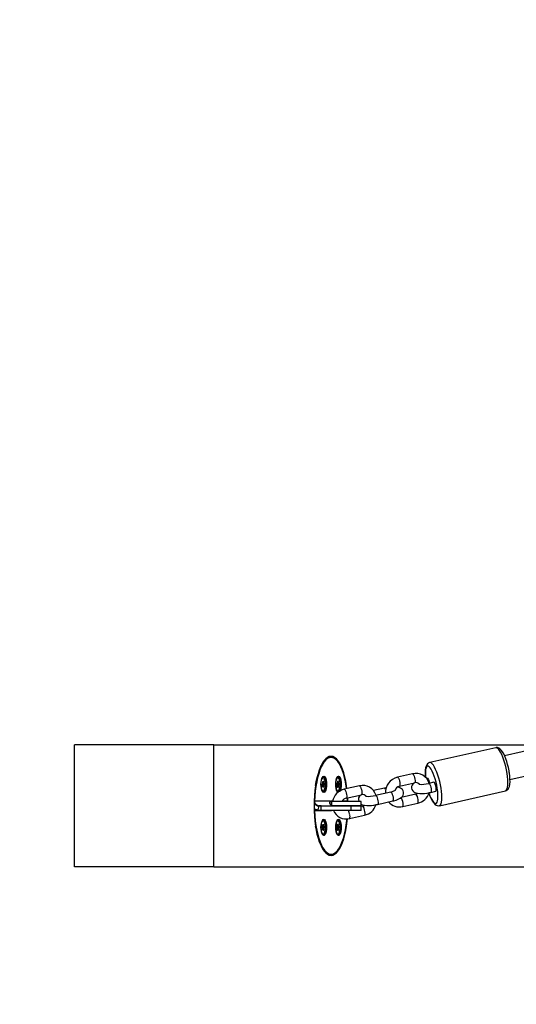
# Model space of a CAD drawing. Extents: x 0 to 9171, y -630 to 5487.
# Drawn here: x 1508 to 1834, y 1455 to 2101 of the extents above; entities that cross this region are included whole.
import ezdxf

# ---------------------------------------------------------------- set-up
doc = ezdxf.new("R2010")
doc.units = 0
doc.header["$LTSCALE"] = 50
doc.header["$MEASUREMENT"] = 0
for name, color, linetype in [('NIJHA_toestel', 7, 'CONTINUOUS'), ('NIJHA_valzone', 2, 'CONTINUOUS'), ('NIJHA_veiligheidsgebied', 1, 'CONTINUOUS')]:
    doc.layers.add(name, color=color, linetype=linetype)

msp = doc.modelspace()

# ---------------------------------------------------------------- linework, layer by layer
at = {"layer": 'NIJHA_toestel'}
for p, q in [((1544.49, 1545), (1544.49, 1625)), ((1635.87, 1625), (1544.49, 1625)), ((1635.87, 1545), (1635.87, 1625)), ((1635.87, 1625), (1858.44, 1625)), ((1820.92, 1623.2), (1777.53, 1613.41)), ((1712.63, 1617), (1710.88, 1617)), ((1711.95, 1617), (1711.41, 1617.24)), ((1766.26, 1606.03), (1756.36, 1603.79)), ((1707.13, 1599.75), (1706.88, 1599.32)), ((1706.88, 1599.32), (1708.25, 1599.32)), ((1706.88, 1598.97), (1707.13, 1598.53)), ((1706.88, 1598.97), (1708.25, 1598.97)), ((1707.99, 1599.75), (1707.13, 1599.75)), ((1707.13, 1598.53), (1707.99, 1598.53)), ((1707.17, 1600.79), (1707.17, 1599.92)), ((1707.17, 1600.53), (1707.53, 1600.53)), ((1707.17, 1600.5), (1707.56, 1600.5)), ((1707.17, 1599.92), (1707.96, 1599.92)), ((1707.17, 1598.36), (1707.17, 1597.49)), ((1707.96, 1598.36), (1707.17, 1598.36)), ((1707.56, 1597.78), (1707.17, 1597.78)), ((1707.53, 1597.75), (1707.17, 1597.75)), ((1707.2, 1600.96), (1707.27, 1600.96)), ((1707.2, 1597.32), (1707.27, 1597.32)), ((1707.53, 1600.53), (1707.27, 1600.96)), ((1707.27, 1597.32), (1707.53, 1597.75)), ((1707.85, 1600.96), (1707.6, 1600.53)), ((1707.6, 1597.75), (1707.85, 1597.32)), ((1707.75, 1600.79), (1707.96, 1600.79)), ((1707.75, 1597.49), (1707.96, 1597.49)), ((1707.96, 1599.92), (1707.96, 1600.79)), ((1707.96, 1597.49), (1707.96, 1598.36)), ((1708.25, 1599.32), (1707.99, 1599.75)), ((1707.99, 1598.53), (1708.25, 1598.97)), ((1716.81, 1599.75), (1716.55, 1599.32)), ((1716.55, 1599.32), (1717.92, 1599.32)), ((1716.55, 1598.97), (1716.81, 1598.53)), ((1716.55, 1598.97), (1717.92, 1598.97)), ((1717.66, 1599.75), (1716.81, 1599.75)), ((1716.81, 1598.53), (1717.66, 1598.53)), ((1716.84, 1600.79), (1716.84, 1599.92)), ((1716.84, 1600.53), (1717.2, 1600.53)), ((1716.84, 1600.5), (1717.24, 1600.5)), ((1716.84, 1599.92), (1717.63, 1599.92)), ((1716.84, 1598.36), (1716.84, 1597.49)), ((1717.63, 1598.36), (1716.84, 1598.36)), ((1717.24, 1597.78), (1716.84, 1597.78)), ((1717.2, 1597.75), (1716.84, 1597.75)), ((1716.88, 1600.96), (1716.95, 1600.96)), ((1716.88, 1597.32), (1716.95, 1597.32)), ((1717.2, 1600.53), (1716.95, 1600.96)), ((1716.95, 1597.32), (1717.2, 1597.75)), ((1717.53, 1600.96), (1717.27, 1600.53)), ((1717.27, 1597.75), (1717.53, 1597.32)), ((1717.43, 1600.79), (1717.63, 1600.79)), ((1717.43, 1597.49), (1717.63, 1597.49)), ((1717.63, 1599.92), (1717.63, 1600.79)), ((1717.63, 1597.49), (1717.63, 1598.36)), ((1717.92, 1599.32), (1717.66, 1599.75)), ((1717.66, 1598.53), (1717.92, 1598.97)), ((1731.36, 1598.15), (1721.46, 1595.92)), ((1747.81, 1596.68), (1740.6, 1595.05)), ((1757.68, 1597.94), (1767.58, 1600.18)), ((1776.11, 1603.07), (1775.5, 1602.93)), ((1780.24, 1600.46), (1776.94, 1599.71)), ((1722.78, 1590.07), (1732.68, 1592.3)), ((1723.64, 1588.2), (1723.55, 1590.24)), ((1751.94, 1594.07), (1742.04, 1591.84)), ((1768.39, 1592.6), (1758.8, 1590.43)), ((1778.26, 1593.86), (1781.56, 1594.61)), ((1783.92, 1585.12), (1827.31, 1594.91)), ((1702.06, 1586.47), (1701.73, 1586.28)), ((1702, 1588), (1701.99, 1587.98)), ((1712.29, 1588), (1702, 1588)), ((1704.72, 1584.92), (1704.07, 1582.41)), ((1725.9, 1584.8), (1706.25, 1584.8)), ((1706.25, 1582.2), (1706.25, 1584.8)), ((1706.33, 1585), (1725.79, 1585)), ((1712.29, 1588), (1712.82, 1588.2)), ((1713.05, 1588), (1712.63, 1588)), ((1712.82, 1588.2), (1713.78, 1588.2)), ((1712.85, 1587.8), (1712.85, 1585.2)), ((1712.85, 1587.8), (1712.87, 1587.8)), ((1712.98, 1587.8), (1712.85, 1587.8)), ((1712.85, 1585.2), (1712.98, 1585.2)), ((1713.03, 1587.8), (1712.98, 1587.8)), ((1712.98, 1587.8), (1712.98, 1585.2)), ((1712.98, 1585.2), (1713.03, 1585.2)), ((1713.03, 1587.8), (1713.03, 1585.2)), ((1732.49, 1587.8), (1713.03, 1587.8)), ((1713.03, 1585.2), (1732.49, 1585.2)), ((1713.05, 1588), (1713.1, 1588)), ((1713.1, 1588), (1732.29, 1588)), ((1720.2, 1588.2), (1723.64, 1588.2)), ((1725.79, 1585), (1732.29, 1585)), ((1725.9, 1582.2), (1725.9, 1584.8)), ((1732.49, 1584.8), (1725.9, 1584.8)), ((1732.49, 1585.2), (1732.49, 1587.8)), ((1732.49, 1582.2), (1732.49, 1584.8)), ((1733.49, 1584.72), (1732.49, 1584.5)), ((1743.36, 1585.99), (1753.26, 1588.22)), ((1759.81, 1584.51), (1769.71, 1586.75)), ((1701.75, 1582), (1701.81, 1582)), ((1701.81, 1582), (1706.37, 1582)), ((1712.82, 1581.8), (1702, 1581.8)), ((1725.79, 1582), (1706.37, 1582)), ((1706.48, 1582.2), (1725.9, 1582.2)), ((1713.36, 1582), (1712.82, 1581.8)), ((1724.91, 1576.64), (1734.81, 1578.87)), ((1732.29, 1582), (1725.79, 1582)), ((1725.9, 1582.2), (1732.49, 1582.2)), ((1707.13, 1571.47), (1706.88, 1571.03)), ((1706.88, 1571.03), (1708.25, 1571.03)), ((1707.99, 1571.47), (1707.13, 1571.47)), ((1707.17, 1572.51), (1707.17, 1571.64)), ((1707.17, 1572.25), (1707.53, 1572.25)), ((1707.17, 1572.22), (1707.56, 1572.22)), ((1707.17, 1571.64), (1707.96, 1571.64)), ((1707.2, 1572.68), (1707.27, 1572.68)), ((1707.53, 1572.25), (1707.27, 1572.68)), ((1707.85, 1572.68), (1707.6, 1572.25)), ((1707.75, 1572.51), (1707.96, 1572.51)), ((1707.96, 1571.64), (1707.96, 1572.51)), ((1708.25, 1571.03), (1707.99, 1571.47)), ((1716.81, 1571.47), (1716.55, 1571.03)), ((1716.55, 1571.03), (1717.92, 1571.03)), ((1717.66, 1571.47), (1716.81, 1571.47)), ((1716.84, 1572.51), (1716.84, 1571.64)), ((1716.84, 1572.25), (1717.2, 1572.25)), ((1716.84, 1572.22), (1717.24, 1572.22)), ((1716.84, 1571.64), (1717.63, 1571.64)), ((1716.88, 1572.68), (1716.95, 1572.68)), ((1717.2, 1572.25), (1716.95, 1572.68)), ((1717.53, 1572.68), (1717.27, 1572.25)), ((1717.43, 1572.51), (1717.63, 1572.51)), ((1717.63, 1571.64), (1717.63, 1572.51)), ((1717.92, 1571.03), (1717.66, 1571.47)), ((1706.88, 1570.68), (1707.13, 1570.25)), ((1706.88, 1570.68), (1708.25, 1570.68)), ((1707.13, 1570.25), (1707.99, 1570.25)), ((1707.17, 1570.08), (1707.17, 1569.21)), ((1707.96, 1570.08), (1707.17, 1570.08)), ((1707.56, 1569.5), (1707.17, 1569.5)), ((1707.53, 1569.47), (1707.17, 1569.47)), ((1707.2, 1569.04), (1707.27, 1569.04)), ((1707.27, 1569.04), (1707.53, 1569.47)), ((1707.6, 1569.47), (1707.85, 1569.04)), ((1707.75, 1569.21), (1707.96, 1569.21)), ((1707.96, 1569.21), (1707.96, 1570.08)), ((1707.99, 1570.25), (1708.25, 1570.68)), ((1716.55, 1570.68), (1716.81, 1570.25)), ((1716.55, 1570.68), (1717.92, 1570.68)), ((1716.81, 1570.25), (1717.66, 1570.25)), ((1716.84, 1570.08), (1716.84, 1569.21)), ((1717.63, 1570.08), (1716.84, 1570.08)), ((1717.24, 1569.5), (1716.84, 1569.5)), ((1717.2, 1569.47), (1716.84, 1569.47)), ((1716.88, 1569.04), (1716.95, 1569.04)), ((1716.95, 1569.04), (1717.2, 1569.47)), ((1717.27, 1569.47), (1717.53, 1569.04)), ((1717.43, 1569.21), (1717.63, 1569.21)), ((1717.63, 1569.21), (1717.63, 1570.08)), ((1717.66, 1570.25), (1717.92, 1570.68)), ((1710.88, 1553), (1712.63, 1553)), ((1711.41, 1552.76), (1711.95, 1553)), ((1635.87, 1545), (1544.49, 1545)), ((1635.87, 1545), (1985, 1545))]:
    msp.add_line(p, q, dxfattribs=at)
at = {"layer": 'NIJHA_toestel', "flags": 128}
for points in [[(2248.12, 1712.93), (2187.32, 1699.21), (2126.6, 1685.51), (2065.96, 1671.83), (2005.4, 1658.16), (1944.93, 1644.52), (1884.54, 1630.89), (1826.69, 1617.84)], [(1830.23, 1602.23), (1888.06, 1615.28), (1948.45, 1628.91), (2008.92, 1642.56), (2069.48, 1656.22), (2130.12, 1669.9), (2190.84, 1683.61), (2251.64, 1697.33)], [(1829.78, 1607.04), (1829.6, 1608.09), (1829.19, 1610.11), (1828.7, 1612.11), (1828.14, 1614.05), (1827.52, 1615.89), (1826.84, 1617.59), (1826.13, 1619.12), (1825.36, 1620.47), (1824.52, 1621.63), (1823.64, 1622.48), (1822.84, 1622.97), (1822, 1623.23), (1821.12, 1623.23), (1820.9, 1623.16)], [(1828.39, 1606.35), (1828, 1608.56), (1827.5, 1610.78), (1826.93, 1612.96), (1826.28, 1615.04), (1825.58, 1616.98), (1824.85, 1618.72), (1824.09, 1620.22), (1823.34, 1621.45), (1822.61, 1622.37), (1821.91, 1622.96), (1821.27, 1623.21), (1820.92, 1623.2)], [(1723.24, 1596.32), (1722.98, 1598.22), (1722.45, 1601.25), (1721.82, 1604.1), (1721.08, 1606.75), (1720.26, 1609.15), (1719.36, 1611.29), (1718.38, 1613.15), (1717.34, 1614.69), (1716.26, 1615.91), (1715.13, 1616.79), (1713.98, 1617.32), (1712.82, 1617.5), (1711.66, 1617.32), (1710.51, 1616.79), (1709.39, 1615.91), (1708.3, 1614.69), (1707.27, 1613.15), (1706.29, 1611.29), (1705.38, 1609.15), (1704.56, 1606.75), (1703.83, 1604.1), (1703.2, 1601.25), (1702.67, 1598.22), (1702.25, 1595.04), (1701.95, 1591.76), (1701.77, 1588.4), (1701.71, 1585), (1701.77, 1581.6), (1701.95, 1578.24), (1702.25, 1574.96), (1702.67, 1571.78), (1703.2, 1568.75), (1703.83, 1565.9), (1704.56, 1563.25), (1705.38, 1560.85), (1706.29, 1558.71), (1707.27, 1556.85), (1708.3, 1555.31), (1709.39, 1554.09), (1710.51, 1553.21), (1711.66, 1552.68), (1712.82, 1552.5), (1713.98, 1552.68), (1715.13, 1553.21), (1716.26, 1554.09), (1717.34, 1555.31), (1718.38, 1556.85), (1719.36, 1558.71), (1720.26, 1560.85), (1721.08, 1563.25), (1721.82, 1565.9), (1722.45, 1568.75), (1722.98, 1571.78), (1723.39, 1574.96), (1723.55, 1576.45)], [(1722.99, 1596.26), (1722.77, 1597.86), (1722.25, 1600.85), (1721.63, 1603.66), (1720.91, 1606.26), (1720.1, 1608.62), (1719.21, 1610.73), (1718.25, 1612.55), (1717.24, 1614.07), (1716.17, 1615.26), (1715.06, 1616.12), (1713.93, 1616.63), (1712.79, 1616.8), (1711.65, 1616.61), (1710.52, 1616.08), (1709.41, 1615.2), (1708.35, 1613.98), (1707.33, 1612.45), (1706.38, 1610.61), (1705.49, 1608.49), (1704.69, 1606.11), (1703.97, 1603.49), (1703.36, 1600.67), (1702.85, 1597.68), (1702.45, 1594.55), (1702.16, 1591.31), (1702, 1588)], [(1702.69, 1598.38), (1703.11, 1600.77), (1703.73, 1603.61), (1704.45, 1606.24), (1705.26, 1608.64), (1706.15, 1610.77), (1707.11, 1612.62), (1708.13, 1614.17), (1709.2, 1615.39), (1710.31, 1616.27), (1711.45, 1616.81), (1712.6, 1617), (1712.63, 1617)], [(1777.51, 1613.37), (1776.82, 1613.14), (1776.12, 1612.62), (1775.59, 1611.96), (1775.18, 1611.12), (1774.85, 1609.97), (1774.64, 1608.44), (1774.57, 1606.75), (1774.64, 1604.95), (1774.76, 1603.68)], [(1782.52, 1596.51), (1782.15, 1598.57), (1781.68, 1600.64), (1781.13, 1602.65), (1780.51, 1604.56), (1779.85, 1606.3), (1779.15, 1607.83), (1778.45, 1609.09), (1777.76, 1610.07), (1777.09, 1610.72), (1776.48, 1611.02), (1775.94, 1610.98), (1775.48, 1610.59), (1775.12, 1609.86), (1774.86, 1608.81), (1774.72, 1607.48), (1774.69, 1605.9), (1774.79, 1604.11), (1774.83, 1603.61)], [(1785, 1596.56), (1784.6, 1598.77), (1784.11, 1600.99), (1783.53, 1603.17), (1782.89, 1605.25), (1782.19, 1607.19), (1781.45, 1608.93), (1780.7, 1610.43), (1779.95, 1611.66), (1779.21, 1612.58), (1778.52, 1613.17), (1777.88, 1613.42), (1777.52, 1613.4)], [(1706.17, 1599.14), (1706.23, 1597.81), (1706.41, 1596.57), (1706.69, 1595.51), (1707.05, 1594.69), (1707.48, 1594.18), (1707.93, 1594), (1708.39, 1594.18), (1708.81, 1594.69), (1709.17, 1595.51), (1709.45, 1596.57), (1709.63, 1597.81), (1709.69, 1599.14), (1709.63, 1600.47), (1709.45, 1601.71), (1709.17, 1602.78), (1708.81, 1603.59), (1708.39, 1604.11), (1707.93, 1604.28), (1707.48, 1604.11), (1707.05, 1603.59), (1706.69, 1602.78), (1706.41, 1601.71), (1706.39, 1601.63)], [(1706.18, 1599.14), (1706.24, 1600.51), (1706.42, 1601.78), (1706.71, 1602.88), (1707.08, 1603.72), (1707.52, 1604.24), (1707.99, 1604.42), (1708.45, 1604.24), (1708.89, 1603.72), (1709.26, 1602.88), (1709.55, 1601.78), (1709.73, 1600.51), (1709.79, 1599.14), (1709.73, 1597.77), (1709.55, 1596.5), (1709.26, 1595.41), (1708.89, 1594.57), (1708.45, 1594.04), (1707.99, 1593.86), (1707.52, 1594.04), (1707.08, 1594.57), (1706.71, 1595.41), (1706.42, 1596.5), (1706.24, 1597.77), (1706.18, 1599.14)], [(1707.56, 1594.75), (1707.99, 1594.93), (1708.37, 1595.45), (1708.7, 1596.27), (1708.93, 1597.32), (1709.05, 1598.52), (1709.05, 1599.77), (1708.93, 1600.96), (1708.7, 1602.02), (1708.37, 1602.83), (1707.99, 1603.35), (1707.56, 1603.53), (1707.14, 1603.35), (1706.75, 1602.83), (1706.61, 1602.52)], [(1715.85, 1599.14), (1715.91, 1600.51), (1716.09, 1601.78), (1716.38, 1602.88), (1716.76, 1603.72), (1717.19, 1604.24), (1717.66, 1604.42), (1718.13, 1604.24), (1718.56, 1603.72), (1718.94, 1602.88), (1719.22, 1601.78), (1719.4, 1600.51), (1719.47, 1599.14), (1719.4, 1597.77), (1719.22, 1596.5), (1718.94, 1595.41), (1718.63, 1594.69)], [(1718.34, 1594.47), (1718.48, 1594.69), (1718.85, 1595.51), (1719.13, 1596.57), (1719.3, 1597.81), (1719.36, 1599.14), (1719.3, 1600.47), (1719.13, 1601.71), (1718.85, 1602.78), (1718.48, 1603.59), (1718.06, 1604.11), (1717.6, 1604.28), (1717.15, 1604.11), (1716.73, 1603.59), (1716.36, 1602.78), (1716.08, 1601.71), (1716.07, 1601.63)], [(1717.24, 1594.75), (1717.66, 1594.93), (1718.05, 1595.45), (1718.37, 1596.27), (1718.6, 1597.32), (1718.72, 1598.52), (1718.72, 1599.77), (1718.6, 1600.96), (1718.37, 1602.02), (1718.05, 1602.83), (1717.66, 1603.35), (1717.24, 1603.53), (1716.81, 1603.35), (1716.43, 1602.83), (1716.28, 1602.52)], [(1756.36, 1603.79), (1756.42, 1603.8), (1756.72, 1603.6), (1757.07, 1603.08), (1757.4, 1602.29), (1757.69, 1601.33), (1757.9, 1600.31)], [(1766.26, 1606.03), (1766.32, 1606.03), (1766.63, 1605.84), (1766.97, 1605.32), (1767.31, 1604.52), (1767.6, 1603.56), (1767.81, 1602.54)], [(1827.3, 1594.94), (1827.65, 1595.01), (1828.44, 1595.45), (1829.04, 1596.05), (1829.49, 1596.8), (1829.86, 1597.79), (1830.13, 1599.17), (1830.25, 1600.8), (1830.24, 1602.56), (1830.11, 1604.42), (1829.88, 1606.37), (1829.78, 1607.04)], [(1827.31, 1594.91), (1827.54, 1594.99), (1828.02, 1595.44), (1828.41, 1596.22), (1828.7, 1597.31), (1828.87, 1598.69), (1828.93, 1600.33), (1828.87, 1602.19), (1828.69, 1604.21), (1828.39, 1606.35)], [(1707.27, 1600.96), (1707.26, 1600.98), (1707.24, 1600.99), (1707.22, 1600.98), (1707.2, 1600.96), (1707.19, 1600.93), (1707.18, 1600.89), (1707.17, 1600.84), (1707.17, 1600.79)], [(1707.17, 1597.49), (1707.17, 1597.44), (1707.18, 1597.39), (1707.19, 1597.35), (1707.2, 1597.32), (1707.22, 1597.3), (1707.24, 1597.29), (1707.26, 1597.3), (1707.27, 1597.32)], [(1707.53, 1600.53), (1707.54, 1600.52), (1707.55, 1600.51), (1707.55, 1600.5), (1707.56, 1600.5), (1707.57, 1600.5), (1707.58, 1600.51), (1707.59, 1600.52), (1707.6, 1600.53)], [(1707.6, 1597.75), (1707.59, 1597.77), (1707.58, 1597.77), (1707.57, 1597.78), (1707.56, 1597.78), (1707.55, 1597.78), (1707.55, 1597.77), (1707.54, 1597.77), (1707.53, 1597.75)], [(1707.96, 1600.79), (1707.95, 1600.84), (1707.95, 1600.89), (1707.94, 1600.93), (1707.92, 1600.96), (1707.91, 1600.98), (1707.89, 1600.99), (1707.87, 1600.98), (1707.85, 1600.96)], [(1707.85, 1597.32), (1707.87, 1597.3), (1707.89, 1597.29), (1707.91, 1597.3), (1707.92, 1597.32), (1707.94, 1597.35), (1707.95, 1597.39), (1707.95, 1597.44), (1707.96, 1597.49)], [(1717.49, 1593.88), (1717.19, 1594.04), (1716.76, 1594.57), (1716.38, 1595.41), (1716.09, 1596.5), (1715.91, 1597.77), (1715.85, 1599.14)], [(1715.85, 1599.14), (1715.91, 1597.81), (1716.08, 1596.57), (1716.36, 1595.51), (1716.73, 1594.69), (1717.15, 1594.18), (1717.55, 1594)], [(1716.95, 1600.96), (1716.93, 1600.98), (1716.91, 1600.99), (1716.89, 1600.98), (1716.88, 1600.96), (1716.86, 1600.93), (1716.85, 1600.89), (1716.85, 1600.84), (1716.84, 1600.79)], [(1716.84, 1597.49), (1716.85, 1597.44), (1716.85, 1597.39), (1716.86, 1597.35), (1716.88, 1597.32), (1716.89, 1597.3), (1716.91, 1597.29), (1716.93, 1597.3), (1716.95, 1597.32)], [(1717.2, 1600.53), (1717.21, 1600.52), (1717.22, 1600.51), (1717.23, 1600.5), (1717.24, 1600.5), (1717.25, 1600.5), (1717.25, 1600.51), (1717.26, 1600.52), (1717.27, 1600.53)], [(1717.27, 1597.75), (1717.26, 1597.77), (1717.25, 1597.77), (1717.25, 1597.78), (1717.24, 1597.78), (1717.23, 1597.78), (1717.22, 1597.77), (1717.21, 1597.77), (1717.2, 1597.75)], [(1717.63, 1600.79), (1717.63, 1600.84), (1717.62, 1600.89), (1717.61, 1600.93), (1717.6, 1600.96), (1717.58, 1600.98), (1717.56, 1600.99), (1717.54, 1600.98), (1717.53, 1600.96)], [(1717.53, 1597.32), (1717.54, 1597.3), (1717.56, 1597.29), (1717.58, 1597.3), (1717.6, 1597.32), (1717.61, 1597.35), (1717.62, 1597.39), (1717.63, 1597.44), (1717.63, 1597.49)], [(1731.36, 1598.15), (1731.42, 1598.16), (1731.73, 1597.96), (1732.07, 1597.44), (1732.41, 1596.65), (1732.7, 1595.69), (1732.91, 1594.67)], [(1748.93, 1596.91), (1748.66, 1596.86), (1747.81, 1596.68)], [(1753.26, 1588.22), (1754.07, 1588.41), (1755.53, 1588.84), (1756.87, 1589.34), (1758.12, 1589.96), (1759.04, 1590.61), (1759.65, 1591.24), (1760.13, 1592.01), (1760.41, 1592.91), (1760.43, 1593.89), (1760.15, 1594.9), (1759.66, 1595.68), (1759.05, 1596.27), (1758.35, 1596.7), (1757.54, 1597.02), (1756.46, 1597.27), (1756.29, 1597.28)], [(1757.9, 1600.31), (1758.01, 1599.36), (1757.99, 1598.59), (1757.86, 1598.1), (1757.68, 1597.94)], [(1767.28, 1600.11), (1767.03, 1599.93), (1766.42, 1599.3), (1765.94, 1598.53), (1765.66, 1597.63), (1765.64, 1596.65), (1765.92, 1595.64), (1766.42, 1594.86), (1767.03, 1594.28), (1767.72, 1593.84), (1768.54, 1593.52), (1769.61, 1593.28), (1771.15, 1593.13), (1772.57, 1593.12), (1774.17, 1593.22), (1775.8, 1593.41), (1777.41, 1593.68), (1778.26, 1593.86)], [(1767.81, 1602.54), (1767.91, 1601.59), (1767.9, 1600.83), (1767.76, 1600.33), (1767.58, 1600.18)], [(1777.61, 1599.87), (1777.45, 1600.6), (1777.16, 1601.56), (1776.82, 1602.35), (1776.48, 1602.88), (1776.17, 1603.07), (1776.11, 1603.07)], [(1776.94, 1599.71), (1777, 1599.72), (1777.3, 1599.52), (1777.65, 1599), (1777.98, 1598.21), (1778.28, 1597.25), (1778.49, 1596.23), (1778.59, 1595.28), (1778.57, 1594.51), (1778.44, 1594.02), (1778.26, 1593.86)], [(1781.79, 1596.97), (1781.58, 1597.99), (1781.29, 1598.95), (1780.95, 1599.75), (1780.61, 1600.27), (1780.3, 1600.46), (1780.24, 1600.46)], [(1781.56, 1594.61), (1781.74, 1594.76), (1781.87, 1595.26), (1781.89, 1596.02), (1781.79, 1596.97)], [(1721.46, 1595.92), (1721.51, 1595.92), (1721.82, 1595.73), (1722.16, 1595.2), (1722.5, 1594.41), (1722.79, 1593.45), (1723, 1592.43)], [(1723, 1592.43), (1723.1, 1591.48), (1723.09, 1590.71), (1722.95, 1590.22), (1722.78, 1590.07)], [(1723.89, 1588), (1723.88, 1588.4), (1723.79, 1590.29)], [(1732.91, 1594.67), (1733.01, 1593.72), (1732.99, 1592.95), (1732.86, 1592.46), (1732.68, 1592.3)], [(1742.04, 1591.84), (1742.09, 1591.84), (1742.4, 1591.65), (1742.74, 1591.12), (1743.08, 1590.33), (1743.37, 1589.37), (1743.58, 1588.35), (1743.69, 1587.4), (1743.67, 1586.63), (1743.54, 1586.14), (1743.36, 1585.99)], [(1755.13, 1595.16), (1755.14, 1595.16), (1754.96, 1595.06), (1754.54, 1594.87), (1753.85, 1594.6), (1752.9, 1594.31), (1751.94, 1594.07)], [(1751.94, 1594.07), (1752, 1594.08), (1752.31, 1593.88), (1752.65, 1593.36), (1752.99, 1592.57), (1753.28, 1591.61), (1753.49, 1590.59), (1753.59, 1589.64), (1753.57, 1588.87), (1753.44, 1588.38), (1753.26, 1588.22)], [(1760.03, 1586.88), (1759.82, 1587.9), (1759.53, 1588.86), (1759.2, 1589.65), (1758.85, 1590.18), (1758.55, 1590.37), (1758.49, 1590.37)], [(1769.79, 1593.26), (1769.34, 1592.95), (1768.39, 1592.6)], [(1769.94, 1589.12), (1769.73, 1590.13), (1769.44, 1591.1), (1769.1, 1591.89), (1768.76, 1592.41), (1768.45, 1592.6), (1768.39, 1592.6)], [(1777.03, 1593.27), (1777.06, 1593.18), (1777.71, 1591.42), (1778.41, 1589.81), (1779.15, 1588.38), (1779.96, 1587.15), (1780.88, 1586.1), (1781.69, 1585.5), (1782.51, 1585.16), (1783.38, 1585.05), (1783.91, 1585.15)], [(1777.07, 1593.39), (1777.49, 1592.22), (1778.17, 1590.58), (1778.87, 1589.18), (1779.57, 1588.05), (1780.25, 1587.24), (1780.89, 1586.76), (1781.47, 1586.63), (1781.98, 1586.84), (1782.39, 1587.41), (1782.7, 1588.3), (1782.9, 1589.49), (1782.98, 1590.96), (1782.95, 1592.65), (1782.79, 1594.52), (1782.52, 1596.51)], [(1783.91, 1585.12), (1784.14, 1585.2), (1784.63, 1585.64), (1785.02, 1586.42), (1785.31, 1587.52), (1785.48, 1588.9), (1785.54, 1590.54), (1785.47, 1592.4), (1785.29, 1594.42), (1785, 1596.56)], [(1702.06, 1586.7), (1701.98, 1586.81), (1701.95, 1586.85), (1701.93, 1586.87), (1701.91, 1586.89), (1701.9, 1586.9), (1701.89, 1586.9), (1701.88, 1586.9), (1701.88, 1586.9)], [(1702.06, 1586.47), (1702.07, 1586.48), (1702.07, 1586.49), (1702.08, 1586.51), (1702.08, 1586.61), (1702.06, 1586.7)], [(1706.25, 1584.8), (1706.26, 1584.82), (1706.27, 1584.84), (1706.29, 1584.88), (1706.39, 1584.94)], [(1706.39, 1584.94), (1706.36, 1584.98), (1706.33, 1585), (1706.33, 1585), (1706.32, 1585), (1706.32, 1585), (1706.33, 1585), (1706.33, 1585)], [(1712.13, 1587.81), (1711.96, 1587.65), (1711.94, 1587.63)], [(1712.63, 1588), (1712.63, 1588), (1712.5, 1587.97), (1712.13, 1587.81)], [(1712.51, 1585.75), (1712.62, 1585.89), (1712.85, 1586.17)], [(1712.85, 1585.96), (1712.69, 1585.77), (1712.61, 1585.66)], [(1713.05, 1588), (1713.04, 1588), (1713.03, 1587.98), (1713.02, 1587.97), (1713, 1587.94), (1713, 1587.91), (1712.99, 1587.88), (1712.99, 1587.84), (1712.98, 1587.8)], [(1713.05, 1585), (1713.04, 1585), (1713.03, 1585.02), (1713.02, 1585.03), (1713, 1585.06), (1713, 1585.09), (1712.99, 1585.12), (1712.99, 1585.16), (1712.98, 1585.2)], [(1713.1, 1588), (1713.09, 1588), (1713.07, 1587.98), (1713.06, 1587.97), (1713.05, 1587.94), (1713.04, 1587.91), (1713.04, 1587.88), (1713.03, 1587.84), (1713.03, 1587.8)], [(1713.1, 1585), (1713.09, 1585), (1713.07, 1585.02), (1713.06, 1585.03), (1713.05, 1585.06), (1713.04, 1585.09), (1713.04, 1585.12), (1713.03, 1585.16), (1713.03, 1585.2)], [(1723.64, 1588.2), (1723.65, 1588.2), (1723.66, 1588.21)], [(1725.79, 1585), (1725.81, 1585), (1725.83, 1584.98), (1725.85, 1584.97), (1725.87, 1584.94), (1725.88, 1584.91), (1725.89, 1584.88), (1725.9, 1584.84), (1725.9, 1584.8)], [(1732.49, 1586.17), (1732.82, 1585.97), (1733.63, 1585.65), (1734.71, 1585.4), (1736.25, 1585.25), (1737.67, 1585.25), (1739.27, 1585.34), (1740.89, 1585.53), (1742.51, 1585.81), (1743.36, 1585.99)], [(1734.88, 1585.38), (1734.43, 1585.07), (1733.49, 1584.72)], [(1735.04, 1581.24), (1734.83, 1582.26), (1734.54, 1583.22), (1734.2, 1584.01), (1733.85, 1584.53), (1733.55, 1584.73), (1733.49, 1584.72)], [(1759.81, 1584.51), (1759.99, 1584.67), (1760.12, 1585.16), (1760.14, 1585.93), (1760.03, 1586.88)], [(1769.71, 1586.75), (1769.89, 1586.9), (1770.02, 1587.4), (1770.04, 1588.17), (1769.94, 1589.12)], [(1701.76, 1581.91), (1701.76, 1581.93), (1701.77, 1581.96), (1701.79, 1581.98), (1701.8, 1582), (1701.81, 1582)], [(1701.78, 1583.26), (1702.01, 1583.13), (1703.51, 1582.54), (1704.07, 1582.41), (1704.07, 1582.41), (1704.07, 1582.41)], [(1702, 1581.8), (1702.18, 1578.49), (1702.47, 1575.26), (1702.88, 1572.14), (1703.39, 1569.15), (1704.01, 1566.34), (1704.73, 1563.74), (1705.54, 1561.38), (1706.43, 1559.27), (1707.39, 1557.45), (1708.41, 1555.93), (1709.48, 1554.74), (1710.58, 1553.88), (1711.71, 1553.37), (1712.86, 1553.2), (1714, 1553.39), (1715.13, 1553.92), (1716.23, 1554.8), (1717.3, 1556.02), (1718.31, 1557.55), (1719.27, 1559.39), (1720.15, 1561.51), (1720.96, 1563.89), (1721.67, 1566.51), (1722.29, 1569.33), (1722.8, 1572.32), (1723.2, 1575.45), (1723.29, 1576.39)], [(1703.91, 1582.26), (1703.96, 1582.26), (1704, 1582.29), (1704.04, 1582.34), (1704.07, 1582.41)], [(1706.14, 1582), (1706.17, 1582.01), (1706.19, 1582.02), (1706.21, 1582.05), (1706.23, 1582.08), (1706.25, 1582.14), (1706.25, 1582.2)], [(1706.37, 1582), (1706.39, 1582), (1706.41, 1582.02), (1706.43, 1582.03), (1706.45, 1582.06), (1706.46, 1582.09), (1706.47, 1582.12), (1706.48, 1582.16), (1706.48, 1582.2)], [(1724.91, 1576.64), (1725.08, 1576.79), (1725.22, 1577.29), (1725.23, 1578.05), (1725.13, 1579)], [(1725.79, 1582), (1725.81, 1582), (1725.83, 1582.02), (1725.85, 1582.03), (1725.87, 1582.06), (1725.88, 1582.09), (1725.89, 1582.12), (1725.9, 1582.16), (1725.9, 1582.2)], [(1734.81, 1578.87), (1734.99, 1579.03), (1735.12, 1579.52), (1735.14, 1580.29), (1735.04, 1581.24)], [(1712.63, 1553), (1711.52, 1553.17), (1710.38, 1553.69), (1709.27, 1554.55), (1708.19, 1555.75), (1707.17, 1557.28), (1706.2, 1559.11), (1705.31, 1561.23), (1704.49, 1563.61), (1703.77, 1566.23), (1703.15, 1569.05), (1702.69, 1571.62)], [(1708.55, 1575.67), (1708.39, 1575.82), (1707.93, 1576), (1707.48, 1575.82), (1707.05, 1575.31), (1706.69, 1574.49), (1706.41, 1573.43), (1706.23, 1572.19), (1706.17, 1570.86), (1706.23, 1569.53), (1706.41, 1568.29), (1706.69, 1567.22), (1707.05, 1566.41), (1707.48, 1565.89), (1707.93, 1565.72), (1708.39, 1565.89), (1708.54, 1566.03)], [(1708.2, 1565.61), (1707.99, 1565.58), (1707.52, 1565.76), (1707.08, 1566.28), (1706.71, 1567.12), (1706.42, 1568.22), (1706.24, 1569.49), (1706.18, 1570.86), (1706.24, 1572.23), (1706.42, 1573.5), (1706.71, 1574.59), (1707.08, 1575.43), (1707.52, 1575.96), (1707.99, 1576.14), (1708.07, 1576.13)], [(1707.56, 1566.47), (1707.99, 1566.65), (1708.37, 1567.17), (1708.7, 1567.98), (1708.93, 1569.04), (1709.05, 1570.23), (1709.05, 1571.48), (1708.93, 1572.68), (1708.7, 1573.73), (1708.37, 1574.55), (1707.99, 1575.07), (1707.56, 1575.25), (1707.14, 1575.07), (1706.75, 1574.55), (1706.61, 1574.24)], [(1707.27, 1572.68), (1707.26, 1572.7), (1707.24, 1572.71), (1707.22, 1572.7), (1707.2, 1572.68), (1707.19, 1572.65), (1707.18, 1572.61), (1707.17, 1572.56), (1707.17, 1572.51)], [(1707.53, 1572.25), (1707.54, 1572.23), (1707.55, 1572.23), (1707.55, 1572.22), (1707.56, 1572.22), (1707.57, 1572.22), (1707.58, 1572.23), (1707.59, 1572.23), (1707.6, 1572.25)], [(1707.96, 1572.51), (1707.95, 1572.56), (1707.95, 1572.61), (1707.94, 1572.65), (1707.92, 1572.68), (1707.91, 1572.7), (1707.89, 1572.71), (1707.87, 1572.7), (1707.85, 1572.68)], [(1708.07, 1576.13), (1708.45, 1575.96), (1708.89, 1575.43), (1709.26, 1574.59), (1709.55, 1573.5), (1709.73, 1572.23), (1709.79, 1570.86)], [(1709.79, 1570.86), (1709.73, 1569.49), (1709.55, 1568.22), (1709.26, 1567.12), (1708.89, 1566.28), (1708.45, 1565.76), (1708.2, 1565.61)], [(1717.87, 1565.61), (1717.66, 1565.58), (1717.19, 1565.76), (1716.76, 1566.28), (1716.38, 1567.12), (1716.09, 1568.22), (1715.91, 1569.49), (1715.85, 1570.86), (1715.91, 1572.23), (1716.09, 1573.5), (1716.38, 1574.59), (1716.76, 1575.43), (1717.19, 1575.96), (1717.66, 1576.14), (1717.75, 1576.13)], [(1718.23, 1575.67), (1718.06, 1575.82), (1717.6, 1576), (1717.15, 1575.82), (1716.73, 1575.31), (1716.36, 1574.49), (1716.08, 1573.43), (1715.91, 1572.19), (1715.85, 1570.86), (1715.91, 1569.53), (1716.08, 1568.29), (1716.36, 1567.22), (1716.73, 1566.41), (1717.15, 1565.89), (1717.6, 1565.72), (1718.06, 1565.89), (1718.21, 1566.03)], [(1717.24, 1566.47), (1717.66, 1566.65), (1718.05, 1567.17), (1718.37, 1567.98), (1718.6, 1569.04), (1718.72, 1570.23), (1718.72, 1571.48), (1718.6, 1572.68), (1718.37, 1573.73), (1718.05, 1574.55), (1717.66, 1575.07), (1717.24, 1575.25), (1716.81, 1575.07), (1716.43, 1574.55), (1716.28, 1574.24)], [(1716.95, 1572.68), (1716.93, 1572.7), (1716.91, 1572.71), (1716.89, 1572.7), (1716.88, 1572.68), (1716.86, 1572.65), (1716.85, 1572.61), (1716.85, 1572.56), (1716.84, 1572.51)], [(1717.2, 1572.25), (1717.21, 1572.23), (1717.22, 1572.23), (1717.23, 1572.22), (1717.24, 1572.22), (1717.25, 1572.22), (1717.25, 1572.23), (1717.26, 1572.23), (1717.27, 1572.25)], [(1717.63, 1572.51), (1717.63, 1572.56), (1717.62, 1572.61), (1717.61, 1572.65), (1717.6, 1572.68), (1717.58, 1572.7), (1717.56, 1572.71), (1717.54, 1572.7), (1717.53, 1572.68)], [(1717.75, 1576.13), (1718.13, 1575.96), (1718.56, 1575.43), (1718.94, 1574.59), (1719.22, 1573.5), (1719.4, 1572.23), (1719.47, 1570.86)], [(1719.47, 1570.86), (1719.4, 1569.49), (1719.22, 1568.22), (1718.94, 1567.12), (1718.56, 1566.28), (1718.13, 1565.76), (1717.87, 1565.61)], [(1707.17, 1569.21), (1707.17, 1569.16), (1707.18, 1569.11), (1707.19, 1569.07), (1707.2, 1569.04), (1707.22, 1569.02), (1707.24, 1569.01), (1707.26, 1569.02), (1707.27, 1569.04)], [(1707.6, 1569.47), (1707.59, 1569.48), (1707.58, 1569.49), (1707.57, 1569.5), (1707.56, 1569.5), (1707.55, 1569.5), (1707.55, 1569.49), (1707.54, 1569.48), (1707.53, 1569.47)], [(1707.85, 1569.04), (1707.87, 1569.02), (1707.89, 1569.01), (1707.91, 1569.02), (1707.92, 1569.04), (1707.94, 1569.07), (1707.95, 1569.11), (1707.95, 1569.16), (1707.96, 1569.21)], [(1716.84, 1569.21), (1716.85, 1569.16), (1716.85, 1569.11), (1716.86, 1569.07), (1716.88, 1569.04), (1716.89, 1569.02), (1716.91, 1569.01), (1716.93, 1569.02), (1716.95, 1569.04)], [(1717.27, 1569.47), (1717.26, 1569.48), (1717.25, 1569.49), (1717.25, 1569.5), (1717.24, 1569.5), (1717.23, 1569.5), (1717.22, 1569.49), (1717.21, 1569.48), (1717.2, 1569.47)], [(1717.53, 1569.04), (1717.54, 1569.02), (1717.56, 1569.01), (1717.58, 1569.02), (1717.6, 1569.04), (1717.61, 1569.07), (1717.62, 1569.11), (1717.63, 1569.16), (1717.63, 1569.21)]]:
    msp.add_lwpolyline(points, dxfattribs=at)
at = {"layer": 'NIJHA_toestel'}
for centre, radius, start, end in [((1758.63, 1593.85), 10.2, 102.8832, 183.15537), ((1768.39, 1597.05), 9.23, 17.17552, 103.29573), ((1707.28, 1599.14), 0.435, 156.53398, 203.46602), ((1706.8, 1599.91), 0.37, 335.04217, 2.61109), ((1706.8, 1598.38), 0.37, 357.38891, 24.95783), ((1708.33, 1599.91), 0.37, 177.38891, 204.95783), ((1708.33, 1598.38), 0.37, 155.04217, 182.61109), ((1707.85, 1599.14), 0.435, 336.53398, 23.46602), ((1716.95, 1599.14), 0.434, 156.5061, 203.4939), ((1716.47, 1599.91), 0.373, 335.12057, 2.53269), ((1716.47, 1598.38), 0.373, 357.46731, 24.87943), ((1718, 1599.91), 0.373, 177.46731, 204.87943), ((1718, 1598.38), 0.373, 155.12057, 182.53269), ((1717.52, 1599.14), 0.434, 336.5061, 23.4939), ((1733.48, 1589.17), 9.23, 17.17513, 103.29557), ((1747.42, 1595.53), 1.21, 12.54268, 71.14111), ((1758.54, 1593.97), 4.06, 102.19587, 167.05954), ((1768.43, 1597.26), 3.03, 38.91599, 106.19027), ((1772.46, 1616.08), 16.96, 262.75622, 285.29699), ((1708.01, 1596.14), 1.46, 194.89908, 252.05822), ((1723.8, 1585.89), 10.3, 103.17978, 168.16949), ((1717.68, 1596.14), 1.45, 194.8842, 252.0731), ((1734.25, 1589.25), 3.52, 122.19578, 200.76755), ((1733.53, 1589.39), 3.04, 38.92645, 106.17981), ((1737.56, 1608.2), 16.96, 262.75533, 285.29789), ((1767.62, 1596.44), 9.92, 282.1593, 343.55368), ((1701.8, 1586.98), 1.02, 78.86547, 93.27803), ((1701.77, 1586.69), 1.33, 80.3149, 90.71894), ((1702.6, 1587.3), 0.83, 174.99691, 208.67647), ((1705.14, 1587.87), 3.15, 177.9133, 201.00377), ((1702.27, 1586.27), 0.48, 97.82809, 115.41875), ((1704.99, 1588.45), 3.54, 214.00827, 265.56959), ((1705.73, 1589.32), 4.37, 216.14711, 278.71143), ((1705.61, 1581.13), 3.89, 78.30225, 103.14302), ((1713.01, 1587.04), 1.2, 126.68472, 214.52076), ((1714.5, 1587.87), 2.91, 211.41801, 235.52156), ((1712.12, 1587.98), 0.175, 274.15963, 6.48694), ((1712.63, 1588.19), 0.194, 271.82507, 1.72095), ((1713.05, 1585.2), 0.2, 180, 270), ((1713.06, 1587.81), 0.194, 91.84183, 181.74047), ((1723.59, 1586.24), 3.91, 101.99967, 153.23327), ((1723.46, 1588.2), 0.2, 270, 0), ((1723.45, 1588.19), 0.194, 271.84183, 1.74047), ((1723.46, 1588.2), 0.2, 0, 1.98123), ((1732.29, 1587.8), 0.2, 0, 90), ((1732.29, 1585.2), 0.2, 270, 0), ((1732.29, 1584.8), 0.2, 0, 90), ((1732.72, 1588.57), 9.92, 282.15621, 343.55794), ((1757.7, 1593.53), 9.26, 219.69367, 283.17702), ((1701.78, 1583.03), 1.25, 269.23193, 280.32362), ((1705.25, 1588.92), 6.79, 239.30409, 258.65947), ((1701.81, 1581.81), 0.194, 358.28488, 88.17762), ((1706.37, 1593.64), 11.64, 257.8246, 268.85958), ((1706.12, 1592.33), 10.13, 258.30759, 270.75241), ((1712.63, 1581.81), 0.194, 358.27015, 88.19235), ((1722.77, 1585.53), 9.15, 202.71201, 283.51479), ((1716.57, 1577.91), 8.63, 7.3195, 28.33027), ((1732.29, 1582.2), 0.2, 270, 0), ((1707.28, 1570.86), 0.435, 156.52877, 203.47123), ((1706.8, 1571.62), 0.37, 335.0338, 2.61946), ((1708.33, 1571.62), 0.37, 177.38054, 204.9662), ((1707.85, 1570.86), 0.435, 336.52877, 23.47123), ((1701.68, 1570.22), 8.04, 328.61867, 4.55898), ((1702.08, 1571.6), 7.64, 354.43972, 32.16571), ((1716.95, 1570.86), 0.434, 156.50088, 203.49912), ((1716.47, 1571.62), 0.372, 335.1123, 2.54096), ((1718, 1571.62), 0.372, 177.45904, 204.8877), ((1717.52, 1570.86), 0.434, 336.50088, 23.49912), ((1711.35, 1570.22), 8.03, 328.61091, 4.56674), ((1711.76, 1571.6), 7.64, 354.43121, 32.17422), ((1708.01, 1567.85), 1.46, 194.90131, 252.05599), ((1706.8, 1570.09), 0.37, 357.38595, 24.96079), ((1708.33, 1570.09), 0.37, 155.03921, 182.61405), ((1717.68, 1567.85), 1.45, 194.88642, 252.07087), ((1716.47, 1570.09), 0.372, 357.46438, 24.88236), ((1718, 1570.09), 0.372, 155.11764, 182.53562)]:
    msp.add_arc(centre, radius, start, end, dxfattribs=at)
for centre, major_axis, ratio, start_param in [((1706.37, 1588), (8.28, 0), 0.725023, 4.684488), ((1706.48, 1588), (8.09, 0), 0.717142, 4.684827)]:
    msp.add_ellipse(centre, major_axis=major_axis, ratio=ratio, start_param=start_param, end_param=4.712389, dxfattribs=at)
at = {"layer": 'NIJHA_valzone'}
msp.add_lwpolyline([(5700, 4000), (1550, 4000, 0.414214), (50, 2500), (50, 1500, 0.414214), (1550, 0), (5700, 0, 0.414214), (7200, 1500), (7200, 2500, 0.414214)], format="xyb", close=True, dxfattribs=at)
at = {"layer": 'NIJHA_veiligheidsgebied'}
msp.add_lwpolyline([(5700, 4000), (1550, 4000, 0.414214), (50, 2500), (50, 1500, 0.414214), (1550, 0), (5700, 0, 0.414214), (7200, 1500), (7200, 2500, 0.414214)], format="xyb", close=True, dxfattribs=at)

doc.saveas('drawing.dxf')
